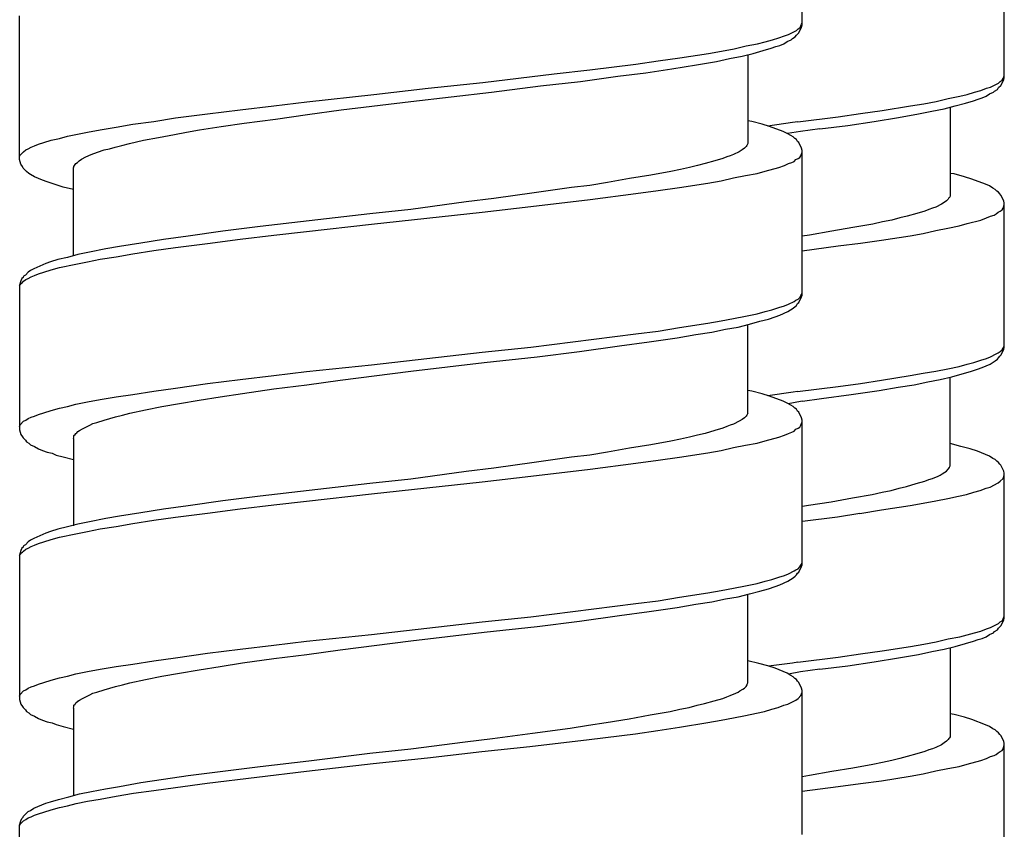
# Model space of a CAD drawing. Units: millimetres. Extents: x -435 to 502, y -175 to 939.
# Drawn here: x 257 to 275, y 671 to 686 of the extents above; entities that cross this region are included whole.
import ezdxf

# ---------------------------------------------------------------- set-up
doc = ezdxf.new("R2010")
doc.units = ezdxf.units.MM
doc.header["$LTSCALE"] = 6.666667

# ---------------------------------------------------------------- blocks, each defined once
blk = doc.blocks.new('1984.BL86.ACT.MT_V3')
for p, q in [((41.32, -219), (41.32, -216.322)), ((45.065, -219.974), (45.065, -217.444)), ((26.819, -221.498), (26.819, -218.831)), ((41.066, -219.18), (41.214, -219.106)), ((41.214, -219.106), (41.245, -219.074)), ((41.245, -219.074), (41.277, -219.053)), ((41.256, -219.148), (41.309, -219.042)), ((41.277, -219.053), (41.298, -219.021)), ((41.298, -219.021), (41.309, -218.989)), ((41.309, -218.989), (41.32, -218.968)), ((41.309, -219.042), (41.32, -219)), ((40.632, -219.317), (40.769, -219.275)), ((40.769, -219.275), (40.886, -219.243)), ((40.886, -219.243), (40.991, -219.201)), ((40.981, -219.349), (41.044, -219.307)), ((40.991, -219.201), (41.066, -219.18)), ((41.044, -219.307), (41.118, -219.275)), ((41.118, -219.275), (41.14, -219.254)), ((41.14, -219.254), (41.193, -219.222)), ((41.193, -219.222), (41.214, -219.19)), ((41.214, -219.19), (41.256, -219.148)), ((39.584, -219.529), (39.827, -219.487)), ((39.827, -219.487), (40.06, -219.444)), ((40.06, -219.444), (40.282, -219.392)), ((40.282, -219.392), (40.494, -219.349)), ((40.409, -219.529), (40.6, -219.476)), ((40.494, -219.349), (40.632, -219.317)), ((40.6, -219.476), (40.748, -219.434)), ((40.748, -219.434), (40.833, -219.402)), ((40.833, -219.402), (40.907, -219.381)), ((40.907, -219.381), (40.981, -219.349)), ((38.24, -219.73), (38.652, -219.667)), ((38.652, -219.667), (39.055, -219.614)), ((39.055, -219.614), (39.584, -219.529)), ((39.362, -219.741), (39.732, -219.677)), ((39.732, -219.677), (39.975, -219.624)), ((39.975, -219.624), (40.208, -219.582)), ((40.208, -219.582), (40.409, -219.529)), ((40.314, -219.55), (40.314, -221.201)), ((36.726, -219.91), (37.382, -219.836)), ((37.382, -219.836), (38.24, -219.73)), ((38.42, -219.889), (38.906, -219.815)), ((38.906, -219.815), (39.362, -219.741)), ((35.403, -220.069), (36.726, -219.91)), ((37.213, -220.048), (37.901, -219.953)), ((37.901, -219.953), (38.42, -219.889)), ((44.991, -220.048), (45.023, -220.027)), ((45.002, -220.122), (45.055, -220.016)), ((45.023, -220.027), (45.044, -219.995)), ((45.044, -219.995), (45.055, -219.963)), ((45.055, -219.963), (45.065, -219.942)), ((45.055, -220.016), (45.065, -219.974)), ((33.381, -220.291), (34.387, -220.175)), ((34.387, -220.175), (35.403, -220.069)), ((35.562, -220.249), (36.472, -220.132)), ((36.472, -220.132), (37.213, -220.048)), ((44.515, -220.249), (44.631, -220.217)), ((44.631, -220.217), (44.737, -220.175)), ((44.737, -220.175), (44.811, -220.154)), ((44.811, -220.154), (44.96, -220.08)), ((44.864, -220.249), (44.885, -220.228)), ((44.885, -220.228), (44.938, -220.196)), ((44.938, -220.196), (44.96, -220.164)), ((44.96, -220.08), (44.991, -220.048)), ((44.96, -220.164), (45.002, -220.122)), ((32.143, -220.429), (33.381, -220.291)), ((34.069, -220.418), (35.562, -220.249)), ((43.806, -220.418), (44.028, -220.365)), ((44.028, -220.365), (44.24, -220.323)), ((44.24, -220.323), (44.377, -220.291)), ((44.346, -220.45), (44.494, -220.408)), ((44.377, -220.291), (44.515, -220.249)), ((44.494, -220.408), (44.579, -220.376)), ((44.579, -220.376), (44.653, -220.355)), ((44.653, -220.355), (44.727, -220.323)), ((44.727, -220.323), (44.79, -220.281)), ((44.79, -220.281), (44.864, -220.249)), ((30.302, -220.651), (30.905, -220.577)), ((30.905, -220.577), (31.529, -220.503)), ((31.529, -220.503), (32.143, -220.429)), ((32.154, -220.662), (32.778, -220.577)), ((32.778, -220.577), (34.069, -220.418)), ((42.398, -220.641), (42.8, -220.588)), ((42.8, -220.588), (43.33, -220.503)), ((43.33, -220.503), (43.573, -220.461)), ((43.573, -220.461), (43.806, -220.418)), ((43.721, -220.598), (43.954, -220.556)), ((43.954, -220.556), (44.155, -220.503)), ((44.06, -220.524), (44.06, -222.175)), ((44.155, -220.503), (44.346, -220.45)), ((29.307, -220.789), (29.709, -220.725)), ((29.709, -220.725), (30.302, -220.651)), ((30.979, -220.82), (31.561, -220.746)), ((31.561, -220.746), (32.154, -220.662)), ((41.242, -220.796), (41.985, -220.704)), ((41.985, -220.704), (42.398, -220.641)), ((42.652, -220.789), (43.107, -220.715)), ((43.107, -220.715), (43.478, -220.651)), ((43.478, -220.651), (43.721, -220.598)), ((28.079, -220.99), (28.312, -220.947)), ((28.312, -220.947), (28.608, -220.895)), ((28.608, -220.895), (28.915, -220.842)), ((28.915, -220.842), (29.307, -220.789)), ((29.91, -220.99), (30.153, -220.947)), ((30.153, -220.947), (30.556, -220.884)), ((30.556, -220.884), (30.979, -220.82)), ((40.388, -220.789), (40.314, -220.778)), ((40.579, -220.842), (40.388, -220.789)), ((40.716, -220.884), (40.579, -220.842)), ((41.14, -220.811), (40.685, -220.875)), ((40.97, -220.979), (40.716, -220.884)), ((41.242, -220.796), (41.14, -220.811)), ((41.647, -220.926), (41.287, -220.976)), ((41.647, -220.926), (42.165, -220.863)), ((42.165, -220.863), (42.652, -220.789)), ((27.264, -221.18), (27.401, -221.138)), ((27.401, -221.138), (27.56, -221.106)), ((27.56, -221.106), (27.708, -221.064)), ((27.708, -221.064), (28.079, -220.99)), ((28.852, -221.201), (29.116, -221.138)), ((29.116, -221.138), (29.391, -221.085)), ((29.391, -221.085), (29.688, -221.032)), ((29.688, -221.032), (29.91, -220.99)), ((41.044, -221.011), (40.97, -220.979)), ((41.108, -221.053), (41.044, -221.011)), ((41.287, -220.976), (41.049, -221.015)), ((41.15, -221.074), (41.108, -221.053)), ((41.182, -221.106), (41.15, -221.074)), ((41.214, -221.127), (41.182, -221.106)), ((41.235, -221.159), (41.214, -221.127)), ((26.893, -221.35), (26.936, -221.318)), ((26.936, -221.318), (26.978, -221.297)), ((26.978, -221.297), (27.031, -221.265)), ((27.031, -221.265), (27.095, -221.244)), ((27.095, -221.244), (27.169, -221.212)), ((27.169, -221.212), (27.264, -221.18)), ((28.259, -221.36), (28.386, -221.318)), ((28.386, -221.318), (28.481, -221.297)), ((28.481, -221.297), (28.587, -221.265)), ((28.587, -221.265), (28.714, -221.233)), ((28.714, -221.233), (28.852, -221.201)), ((40.208, -221.318), (40.155, -221.35)), ((40.251, -221.286), (40.208, -221.318)), ((40.282, -221.254), (40.251, -221.286)), ((40.293, -221.233), (40.282, -221.254)), ((40.303, -221.223), (40.293, -221.233)), ((40.314, -221.201), (40.303, -221.223)), ((41.256, -221.18), (41.235, -221.159)), ((41.309, -221.286), (41.256, -221.18)), ((41.32, -221.328), (41.309, -221.286)), ((26.819, -221.434), (26.83, -221.413)), ((26.841, -221.582), (26.819, -221.498)), ((26.83, -221.413), (26.893, -221.35)), ((27.92, -221.519), (27.962, -221.487)), ((27.962, -221.487), (28.047, -221.445)), ((28.047, -221.445), (28.142, -221.403)), ((28.142, -221.403), (28.259, -221.36)), ((39.848, -221.477), (39.7, -221.519)), ((39.922, -221.445), (39.848, -221.477)), ((39.986, -221.424), (39.922, -221.445)), ((40.049, -221.403), (39.986, -221.424)), ((40.155, -221.35), (40.049, -221.403)), ((41.171, -221.53), (41.203, -221.498)), ((41.203, -221.498), (41.245, -221.477)), ((41.245, -221.477), (41.277, -221.455)), ((41.277, -221.455), (41.298, -221.424)), ((41.298, -221.424), (41.32, -221.36)), ((41.32, -224.006), (41.32, -221.328)), ((26.872, -221.625), (26.841, -221.582)), ((26.883, -221.657), (26.872, -221.625)), ((26.946, -221.72), (26.883, -221.657)), ((27.814, -221.646), (27.825, -221.635)), ((27.814, -223.276), (27.814, -221.646)), ((27.825, -221.625), (27.835, -221.604)), ((27.825, -221.635), (27.825, -221.625)), ((27.835, -221.604), (27.857, -221.572)), ((27.857, -221.572), (27.888, -221.551)), ((27.888, -221.551), (27.92, -221.519)), ((39.065, -221.678), (38.885, -221.72)), ((39.234, -221.646), (39.065, -221.678)), ((39.383, -221.604), (39.234, -221.646)), ((39.52, -221.572), (39.383, -221.604)), ((39.7, -221.519), (39.52, -221.572)), ((40.632, -221.709), (40.886, -221.646)), ((40.886, -221.646), (40.991, -221.604)), ((40.991, -221.604), (41.066, -221.572)), ((41.066, -221.572), (41.129, -221.551)), ((41.129, -221.551), (41.171, -221.53)), ((26.989, -221.752), (26.946, -221.72)), ((27.02, -221.773), (26.989, -221.752)), ((27.095, -221.815), (27.02, -221.773)), ((27.243, -221.879), (27.095, -221.815)), ((38.123, -221.847), (37.71, -221.921)), ((38.515, -221.784), (38.123, -221.847)), ((38.885, -221.72), (38.515, -221.784)), ((39.817, -221.889), (40.049, -221.836)), ((40.049, -221.836), (40.272, -221.794)), ((40.272, -221.794), (40.483, -221.752)), ((40.483, -221.752), (40.632, -221.709)), ((44.134, -221.762), (44.06, -221.752)), ((44.325, -221.815), (44.134, -221.762)), ((44.462, -221.858), (44.325, -221.815)), ((44.716, -221.953), (44.462, -221.858)), ((27.327, -221.911), (27.243, -221.879)), ((27.423, -221.942), (27.327, -221.911)), ((27.497, -221.963), (27.423, -221.942)), ((27.624, -222.006), (27.497, -221.963)), ((27.814, -222.048), (27.624, -222.006)), ((37.044, -222.016), (36.356, -222.112)), ((37.382, -221.974), (37.044, -222.016)), ((37.71, -221.921), (37.382, -221.974)), ((38.652, -222.069), (39.044, -222.016)), ((39.044, -222.016), (39.573, -221.932)), ((39.573, -221.932), (39.817, -221.889)), ((44.79, -221.985), (44.716, -221.953)), ((44.854, -222.027), (44.79, -221.985)), ((44.896, -222.048), (44.854, -222.027)), ((44.928, -222.08), (44.896, -222.048)), ((35.604, -222.218), (35.096, -222.281)), ((36.356, -222.112), (35.604, -222.218)), ((37.393, -222.239), (38.24, -222.122)), ((38.24, -222.122), (38.652, -222.069)), ((44.028, -222.228), (43.996, -222.26)), ((44.039, -222.207), (44.028, -222.228)), ((44.049, -222.196), (44.039, -222.207)), ((44.06, -222.175), (44.049, -222.196)), ((44.96, -222.101), (44.928, -222.08)), ((44.981, -222.133), (44.96, -222.101)), ((45.002, -222.154), (44.981, -222.133)), ((45.055, -222.26), (45.002, -222.154)), ((34.069, -222.419), (33.307, -222.503)), ((35.096, -222.281), (34.069, -222.419)), ((35.392, -222.472), (36.292, -222.366)), ((36.292, -222.366), (37.393, -222.239)), ((43.668, -222.419), (43.594, -222.45)), ((43.732, -222.398), (43.668, -222.419)), ((43.795, -222.376), (43.732, -222.398)), ((43.901, -222.323), (43.795, -222.376)), ((43.954, -222.292), (43.901, -222.323)), ((43.996, -222.26), (43.954, -222.292)), ((45.023, -222.429), (45.044, -222.398)), ((45.044, -222.398), (45.065, -222.334)), ((45.065, -222.302), (45.055, -222.26)), ((45.065, -224.98), (45.065, -222.302)), ((33.307, -222.503), (32.185, -222.63)), ((33.339, -222.694), (35.392, -222.472)), ((43.129, -222.577), (42.98, -222.62)), ((43.266, -222.546), (43.129, -222.577)), ((43.446, -222.493), (43.266, -222.546)), ((43.594, -222.45), (43.446, -222.493)), ((44.631, -222.62), (44.737, -222.577)), ((44.737, -222.577), (44.811, -222.546)), ((44.811, -222.546), (44.875, -222.525)), ((44.875, -222.525), (44.917, -222.503)), ((44.917, -222.503), (44.949, -222.472)), ((44.949, -222.472), (44.991, -222.45)), ((44.991, -222.45), (45.023, -222.429)), ((31.275, -222.736), (30.587, -222.821)), ((32.185, -222.63), (31.275, -222.736)), ((32.133, -222.831), (33.339, -222.694)), ((42.261, -222.757), (41.869, -222.821)), ((42.631, -222.694), (42.261, -222.757)), ((42.811, -222.652), (42.631, -222.694)), ((42.98, -222.62), (42.811, -222.652)), ((43.795, -222.81), (44.018, -222.768)), ((44.018, -222.768), (44.229, -222.726)), ((44.229, -222.726), (44.377, -222.683)), ((44.377, -222.683), (44.631, -222.62)), ((29.942, -222.916), (29.487, -222.98)), ((30.587, -222.821), (29.942, -222.916)), ((30.905, -222.969), (31.529, -222.895)), ((31.529, -222.895), (32.133, -222.831)), ((41.456, -222.895), (41.32, -222.917)), ((41.869, -222.821), (41.456, -222.895)), ((42.79, -222.99), (43.319, -222.906)), ((43.319, -222.906), (43.562, -222.863)), ((43.562, -222.863), (43.795, -222.81)), ((28.418, -223.149), (28.111, -223.212)), ((28.672, -223.107), (28.418, -223.149)), ((29.063, -223.043), (28.672, -223.107)), ((29.487, -222.98), (29.063, -223.043)), ((29.307, -223.181), (29.709, -223.128)), ((29.709, -223.128), (30.302, -223.054)), ((30.302, -223.054), (30.905, -222.969)), ((41.32, -223.188), (41.985, -223.096)), ((41.985, -223.096), (42.398, -223.043)), ((42.398, -223.043), (42.79, -222.99)), ((27.708, -223.308), (27.528, -223.35)), ((27.899, -223.255), (27.708, -223.308)), ((28.111, -223.212), (27.899, -223.255)), ((28.312, -223.339), (28.608, -223.297)), ((28.608, -223.297), (28.915, -223.244)), ((28.915, -223.244), (29.307, -223.181)), ((27.306, -223.424), (27.084, -223.519)), ((27.391, -223.392), (27.306, -223.424)), ((27.528, -223.35), (27.391, -223.392)), ((27.401, -223.541), (27.56, -223.498)), ((27.56, -223.498), (27.857, -223.435)), ((27.857, -223.435), (28.079, -223.392)), ((28.079, -223.392), (28.312, -223.339)), ((26.883, -223.678), (26.862, -223.699)), ((26.893, -223.657), (26.883, -223.678)), ((26.925, -223.636), (26.893, -223.657)), ((26.978, -223.583), (26.925, -223.636)), ((27.02, -223.551), (26.978, -223.583)), ((26.978, -223.699), (27.031, -223.668)), ((27.084, -223.519), (27.02, -223.551)), ((27.031, -223.668), (27.095, -223.646)), ((27.095, -223.646), (27.169, -223.615)), ((27.169, -223.615), (27.264, -223.583)), ((27.264, -223.583), (27.401, -223.541)), ((26.841, -223.742), (26.819, -223.826)), ((26.819, -223.837), (26.83, -223.816)), ((26.819, -223.826), (26.819, -226.504)), ((26.83, -223.816), (26.851, -223.784)), ((26.862, -223.699), (26.841, -223.742)), ((26.851, -223.784), (26.872, -223.773)), ((26.872, -223.773), (26.893, -223.752)), ((26.893, -223.752), (26.936, -223.72)), ((26.936, -223.72), (26.978, -223.699)), ((41.245, -224.08), (41.277, -224.049)), ((41.256, -224.144), (41.309, -224.038)), ((41.277, -224.049), (41.298, -224.017)), ((41.298, -224.017), (41.309, -223.996)), ((41.309, -223.996), (41.32, -223.964)), ((41.309, -224.038), (41.32, -224.006)), ((40.759, -224.281), (40.886, -224.239)), ((40.886, -224.239), (40.991, -224.207)), ((40.991, -224.207), (41.066, -224.176)), ((41.066, -224.176), (41.171, -224.123)), ((41.15, -224.25), (41.193, -224.218)), ((41.171, -224.123), (41.203, -224.101)), ((41.193, -224.218), (41.214, -224.197)), ((41.203, -224.101), (41.245, -224.08)), ((41.214, -224.197), (41.235, -224.165)), ((41.235, -224.165), (41.256, -224.144)), ((40.049, -224.44), (40.272, -224.398)), ((40.272, -224.398), (40.483, -224.355)), ((40.483, -224.355), (40.632, -224.313)), ((40.632, -224.313), (40.759, -224.281)), ((40.695, -224.451), (40.822, -224.408)), ((40.822, -224.408), (40.907, -224.377)), ((40.907, -224.377), (41.055, -224.313)), ((41.055, -224.313), (41.15, -224.25)), ((39.044, -224.61), (39.573, -224.525)), ((39.573, -224.525), (39.817, -224.483)), ((39.817, -224.483), (40.049, -224.44)), ((39.901, -224.641), (40.134, -224.599)), ((40.134, -224.599), (40.346, -224.546)), ((40.314, -226.197), (40.314, -224.557)), ((40.346, -224.546), (40.536, -224.493)), ((40.536, -224.493), (40.695, -224.451)), ((36.292, -224.969), (38.24, -224.726)), ((38.24, -224.726), (38.652, -224.673)), ((38.652, -224.673), (39.044, -224.61)), ((39.002, -224.8), (39.351, -224.737)), ((39.351, -224.737), (39.647, -224.694)), ((39.647, -224.694), (39.901, -224.641)), ((35.392, -225.065), (36.292, -224.969)), ((37.192, -225.054), (37.933, -224.948)), ((37.933, -224.948), (38.483, -224.874)), ((38.483, -224.874), (39.002, -224.8)), ((45.044, -224.991), (45.055, -224.969)), ((45.055, -224.969), (45.065, -224.938)), ((33.339, -225.297), (35.392, -225.065)), ((35.424, -225.255), (36.409, -225.149)), ((36.409, -225.149), (37.192, -225.054)), ((44.737, -225.181), (44.811, -225.149)), ((44.811, -225.149), (44.917, -225.096)), ((44.917, -225.096), (44.949, -225.075)), ((44.949, -225.075), (44.991, -225.054)), ((44.96, -225.171), (44.981, -225.139)), ((44.981, -225.139), (45.002, -225.118)), ((44.991, -225.054), (45.023, -225.022)), ((45.002, -225.118), (45.055, -225.012)), ((45.023, -225.022), (45.044, -224.991)), ((45.055, -225.012), (45.065, -224.98)), ((32.133, -225.424), (33.339, -225.297)), ((34.069, -225.414), (35.424, -225.255)), ((44.018, -225.372), (44.229, -225.329)), ((44.229, -225.329), (44.377, -225.287)), ((44.377, -225.287), (44.504, -225.255)), ((44.504, -225.255), (44.631, -225.213)), ((44.631, -225.213), (44.737, -225.181)), ((44.653, -225.35), (44.801, -225.287)), ((44.801, -225.287), (44.896, -225.223)), ((44.896, -225.223), (44.938, -225.192)), ((44.938, -225.192), (44.96, -225.171)), ((30.905, -225.573), (31.529, -225.499)), ((31.529, -225.499), (32.133, -225.424)), ((32.757, -225.583), (34.069, -225.414)), ((42.79, -225.583), (43.319, -225.499)), ((43.319, -225.499), (43.562, -225.456)), ((43.562, -225.456), (43.795, -225.414)), ((43.795, -225.414), (44.018, -225.372)), ((43.88, -225.573), (44.092, -225.52)), ((44.092, -225.52), (44.282, -225.467)), ((44.282, -225.467), (44.441, -225.425)), ((44.441, -225.425), (44.568, -225.382)), ((44.568, -225.382), (44.653, -225.35)), ((29.709, -225.731), (30.302, -225.647)), ((30.302, -225.647), (30.905, -225.573)), ((31.529, -225.742), (32.143, -225.668)), ((32.143, -225.668), (32.757, -225.583)), ((41.235, -225.795), (41.985, -225.7)), ((41.985, -225.7), (42.398, -225.647)), ((42.398, -225.647), (42.79, -225.583)), ((43.097, -225.71), (43.393, -225.668)), ((43.393, -225.668), (43.647, -225.615)), ((43.647, -225.615), (43.88, -225.573)), ((44.06, -227.171), (44.06, -225.53)), ((28.608, -225.89), (28.915, -225.848)), ((28.915, -225.848), (29.307, -225.784)), ((29.307, -225.784), (29.709, -225.731)), ((30.534, -225.89), (30.947, -225.827)), ((30.947, -225.827), (31.529, -225.742)), ((40.388, -225.784), (40.314, -225.774)), ((40.579, -225.837), (40.388, -225.784)), ((40.716, -225.88), (40.579, -225.837)), ((41.152, -225.805), (40.685, -225.872)), ((40.97, -225.975), (40.716, -225.88)), ((41.235, -225.795), (41.152, -225.805)), ((41.678, -225.922), (42.229, -225.848)), ((42.229, -225.848), (42.747, -225.774)), ((42.747, -225.774), (43.097, -225.71)), ((27.708, -226.07), (27.857, -226.028)), ((27.857, -226.028), (28.079, -225.985)), ((28.079, -225.985), (28.312, -225.943)), ((28.312, -225.943), (28.608, -225.89)), ((29.455, -226.07), (29.783, -226.017)), ((29.783, -226.017), (30.143, -225.954)), ((30.143, -225.954), (30.534, -225.89)), ((41.044, -226.007), (40.97, -225.975)), ((41.108, -226.049), (41.044, -226.007)), ((41.291, -225.979), (41.059, -226.019)), ((41.15, -226.07), (41.108, -226.049)), ((41.323, -225.973), (41.291, -225.979)), ((41.323, -225.973), (41.678, -225.922)), ((27.031, -226.271), (27.095, -226.25)), ((27.095, -226.25), (27.169, -226.218)), ((27.169, -226.218), (27.264, -226.187)), ((27.264, -226.187), (27.401, -226.144)), ((27.401, -226.144), (27.56, -226.102)), ((27.56, -226.102), (27.708, -226.07)), ((28.597, -226.261), (28.724, -226.229)), ((28.724, -226.229), (28.862, -226.197)), ((28.862, -226.197), (29.148, -226.134)), ((29.148, -226.134), (29.455, -226.07)), ((40.282, -226.25), (40.251, -226.282)), ((40.293, -226.229), (40.282, -226.25)), ((40.303, -226.218), (40.293, -226.229)), ((40.314, -226.197), (40.303, -226.218)), ((41.182, -226.102), (41.15, -226.07)), ((41.214, -226.123), (41.182, -226.102)), ((41.235, -226.155), (41.214, -226.123)), ((41.256, -226.176), (41.235, -226.155)), ((41.309, -226.282), (41.256, -226.176)), ((26.819, -226.441), (26.83, -226.409)), ((26.83, -226.409), (26.893, -226.345)), ((26.893, -226.345), (26.936, -226.324)), ((26.936, -226.324), (26.978, -226.292)), ((26.978, -226.292), (27.031, -226.271)), ((28.047, -226.451), (28.121, -226.419)), ((28.121, -226.419), (28.174, -226.388)), ((28.174, -226.388), (28.248, -226.366)), ((28.248, -226.366), (28.386, -226.324)), ((28.386, -226.324), (28.597, -226.261)), ((39.986, -226.419), (39.922, -226.441)), ((40.049, -226.398), (39.986, -226.419)), ((40.155, -226.345), (40.049, -226.398)), ((40.208, -226.314), (40.155, -226.345)), ((40.251, -226.282), (40.208, -226.314)), ((41.277, -226.451), (41.298, -226.419)), ((41.298, -226.419), (41.32, -226.356)), ((41.32, -226.324), (41.309, -226.282)), ((41.32, -229.002), (41.32, -226.324)), ((26.819, -226.504), (26.841, -226.589)), ((26.841, -226.589), (26.872, -226.631)), ((27.825, -226.61), (27.846, -226.589)), ((27.825, -226.642), (27.825, -226.61)), ((27.846, -226.589), (27.857, -226.568)), ((27.857, -226.568), (27.878, -226.557)), ((27.878, -226.557), (27.899, -226.536)), ((27.899, -226.536), (27.931, -226.515)), ((27.931, -226.515), (27.984, -226.483)), ((27.984, -226.483), (28.047, -226.451)), ((39.383, -226.599), (39.234, -226.642)), ((39.52, -226.568), (39.383, -226.599)), ((39.7, -226.515), (39.52, -226.568)), ((39.848, -226.472), (39.7, -226.515)), ((39.922, -226.441), (39.848, -226.472)), ((40.886, -226.642), (40.991, -226.599)), ((40.991, -226.599), (41.066, -226.568)), ((41.066, -226.568), (41.129, -226.546)), ((41.129, -226.546), (41.171, -226.525)), ((41.171, -226.525), (41.203, -226.493)), ((41.203, -226.493), (41.245, -226.472)), ((41.245, -226.472), (41.277, -226.451)), ((26.872, -226.631), (26.883, -226.652)), ((26.883, -226.652), (26.925, -226.695)), ((26.925, -226.695), (26.946, -226.726)), ((26.946, -226.726), (26.989, -226.748)), ((26.989, -226.748), (27.02, -226.779)), ((27.02, -226.779), (27.095, -226.811)), ((27.814, -226.663), (27.825, -226.642)), ((27.814, -226.663), (27.814, -228.283)), ((38.515, -226.779), (38.123, -226.843)), ((38.885, -226.716), (38.515, -226.779)), ((39.065, -226.673), (38.885, -226.716)), ((39.234, -226.642), (39.065, -226.673)), ((40.049, -226.832), (40.272, -226.79)), ((40.272, -226.79), (40.483, -226.748)), ((40.483, -226.748), (40.632, -226.705)), ((40.632, -226.705), (40.886, -226.642)), ((44.261, -226.811), (44.06, -226.758)), ((27.095, -226.811), (27.169, -226.853)), ((27.169, -226.853), (27.243, -226.885)), ((27.243, -226.885), (27.327, -226.917)), ((27.327, -226.917), (27.423, -226.938)), ((27.423, -226.938), (27.497, -226.97)), ((27.497, -226.97), (27.624, -227.002)), ((37.382, -226.97), (37.044, -227.012)), ((37.71, -226.917), (37.382, -226.97)), ((38.123, -226.843), (37.71, -226.917)), ((39.044, -227.012), (39.573, -226.927)), ((39.573, -226.927), (39.817, -226.885)), ((39.817, -226.885), (40.049, -226.832)), ((44.43, -226.853), (44.261, -226.811)), ((44.568, -226.896), (44.43, -226.853)), ((44.79, -226.991), (44.568, -226.896)), ((27.624, -227.002), (27.814, -227.054)), ((36.356, -227.107), (35.604, -227.213)), ((37.044, -227.012), (36.356, -227.107)), ((37.393, -227.234), (38.24, -227.118)), ((38.24, -227.118), (38.652, -227.065)), ((38.652, -227.065), (39.044, -227.012)), ((44.854, -227.033), (44.79, -226.991)), ((44.896, -227.055), (44.854, -227.033)), ((44.928, -227.086), (44.896, -227.055)), ((44.96, -227.107), (44.928, -227.086)), ((44.981, -227.139), (44.96, -227.107)), ((45.002, -227.16), (44.981, -227.139)), ((45.055, -227.266), (45.002, -227.16)), ((35.096, -227.277), (34.069, -227.414)), ((35.604, -227.213), (35.096, -227.277)), ((36.292, -227.361), (37.393, -227.234)), ((43.838, -227.361), (43.88, -227.34)), ((43.88, -227.34), (43.912, -227.319)), ((43.912, -227.319), (43.965, -227.287)), ((43.965, -227.287), (43.996, -227.266)), ((43.996, -227.266), (44.028, -227.234)), ((44.028, -227.234), (44.049, -227.203)), ((44.049, -227.192), (44.06, -227.171)), ((44.049, -227.203), (44.049, -227.192)), ((45.044, -227.404), (45.065, -227.34)), ((45.065, -227.309), (45.055, -227.266)), ((45.065, -229.986), (45.065, -227.309)), ((33.307, -227.499), (32.185, -227.626)), ((34.069, -227.414), (33.307, -227.499)), ((33.339, -227.689), (35.392, -227.467)), ((35.392, -227.467), (36.292, -227.361)), ((43.256, -227.552), (43.435, -227.499)), ((43.435, -227.499), (43.594, -227.457)), ((43.594, -227.457), (43.668, -227.425)), ((43.668, -227.425), (43.732, -227.404)), ((43.732, -227.404), (43.838, -227.361)), ((44.801, -227.563), (44.949, -227.488)), ((44.949, -227.488), (44.991, -227.457)), ((44.991, -227.457), (45.044, -227.404)), ((32.185, -227.626), (31.275, -227.732)), ((32.133, -227.827), (33.339, -227.689)), ((42.25, -227.764), (42.62, -227.7)), ((42.62, -227.7), (42.8, -227.658)), ((42.8, -227.658), (42.97, -227.626)), ((42.97, -227.626), (43.118, -227.584)), ((43.118, -227.584), (43.256, -227.552)), ((44.219, -227.733), (44.367, -227.7)), ((44.367, -227.7), (44.504, -227.658)), ((44.504, -227.658), (44.621, -227.626)), ((44.621, -227.626), (44.727, -227.584)), ((44.727, -227.584), (44.801, -227.563)), ((30.587, -227.816), (29.942, -227.912)), ((31.275, -227.732), (30.587, -227.816)), ((30.905, -227.965), (31.529, -227.891)), ((31.529, -227.891), (32.133, -227.827)), ((41.435, -227.901), (41.858, -227.838)), ((41.858, -227.838), (42.25, -227.764)), ((43.319, -227.902), (43.562, -227.86)), ((43.562, -227.86), (43.795, -227.818)), ((43.795, -227.818), (44.018, -227.775)), ((44.018, -227.775), (44.219, -227.733)), ((29.063, -228.039), (28.672, -228.102)), ((29.487, -227.975), (29.063, -228.039)), ((29.942, -227.912), (29.487, -227.975)), ((29.709, -228.123), (30.302, -228.049)), ((30.302, -228.049), (30.905, -227.965)), ((41.323, -227.919), (41.435, -227.901)), ((41.975, -228.113), (42.388, -228.049)), ((42.388, -228.051), (42.79, -227.987)), ((42.79, -227.987), (43.319, -227.902)), ((27.899, -228.25), (27.708, -228.303)), ((28.111, -228.208), (27.899, -228.25)), ((28.418, -228.145), (28.111, -228.208)), ((28.672, -228.102), (28.418, -228.145)), ((28.608, -228.293), (28.915, -228.24)), ((28.915, -228.24), (29.307, -228.176)), ((29.307, -228.176), (29.709, -228.123)), ((41.323, -228.193), (41.975, -228.113)), ((27.306, -228.42), (27.084, -228.515)), ((27.391, -228.388), (27.306, -228.42)), ((27.528, -228.346), (27.391, -228.388)), ((27.708, -228.303), (27.528, -228.346)), ((27.56, -228.494), (27.857, -228.43)), ((27.857, -228.43), (28.079, -228.388)), ((28.079, -228.388), (28.312, -228.335)), ((28.312, -228.335), (28.608, -228.293)), ((26.978, -228.579), (26.925, -228.631)), ((27.02, -228.547), (26.978, -228.579)), ((27.084, -228.515), (27.02, -228.547)), ((27.095, -228.642), (27.169, -228.61)), ((27.169, -228.61), (27.264, -228.579)), ((27.264, -228.579), (27.401, -228.536)), ((27.401, -228.536), (27.56, -228.494)), ((26.841, -228.737), (26.819, -228.822)), ((26.83, -228.811), (26.851, -228.78)), ((26.862, -228.695), (26.841, -228.737)), ((26.851, -228.78), (26.872, -228.769)), ((26.883, -228.674), (26.862, -228.695)), ((26.872, -228.769), (26.893, -228.748)), ((26.893, -228.653), (26.883, -228.674)), ((26.925, -228.631), (26.893, -228.653)), ((26.893, -228.748), (26.936, -228.716)), ((26.936, -228.716), (26.978, -228.695)), ((26.978, -228.695), (27.031, -228.663)), ((27.031, -228.663), (27.095, -228.642)), ((26.819, -228.833), (26.83, -228.811)), ((26.819, -228.822), (26.819, -231.5)), ((41.309, -228.991), (41.32, -228.96)), ((41.066, -229.171), (41.171, -229.118)), ((41.171, -229.118), (41.203, -229.097)), ((41.203, -229.097), (41.245, -229.076)), ((41.214, -229.192), (41.235, -229.161)), ((41.235, -229.161), (41.256, -229.14)), ((41.245, -229.076), (41.277, -229.044)), ((41.256, -229.14), (41.309, -229.034)), ((41.277, -229.044), (41.298, -229.012)), ((41.298, -229.012), (41.309, -228.991)), ((41.309, -229.034), (41.32, -229.002)), ((40.272, -229.394), (40.483, -229.351)), ((40.483, -229.351), (40.632, -229.309)), ((40.632, -229.309), (40.759, -229.277)), ((40.759, -229.277), (40.886, -229.235)), ((40.886, -229.235), (40.991, -229.203)), ((40.907, -229.372), (41.055, -229.309)), ((40.991, -229.203), (41.066, -229.171)), ((41.055, -229.309), (41.15, -229.245)), ((41.15, -229.245), (41.193, -229.214)), ((41.193, -229.214), (41.214, -229.192)), ((39.044, -229.605), (39.573, -229.521)), ((39.573, -229.521), (39.817, -229.478)), ((39.817, -229.478), (40.049, -229.436)), ((40.049, -229.436), (40.272, -229.394)), ((40.346, -229.542), (40.536, -229.489)), ((40.536, -229.489), (40.695, -229.446)), ((40.695, -229.446), (40.822, -229.404)), ((40.822, -229.404), (40.907, -229.372)), ((38.24, -229.722), (38.652, -229.669)), ((38.652, -229.669), (39.044, -229.605)), ((39.351, -229.732), (39.647, -229.69)), ((39.647, -229.69), (39.901, -229.637)), ((39.901, -229.637), (40.134, -229.595)), ((40.134, -229.595), (40.346, -229.542)), ((40.314, -231.193), (40.314, -229.552)), ((36.292, -229.965), (38.24, -229.722)), ((37.933, -229.944), (38.483, -229.87)), ((38.483, -229.87), (39.002, -229.796)), ((39.002, -229.796), (39.351, -229.732)), ((33.339, -230.293), (35.392, -230.06)), ((35.392, -230.06), (36.292, -229.965)), ((36.409, -230.145), (37.192, -230.05)), ((37.192, -230.05), (37.933, -229.944)), ((44.96, -230.092), (44.991, -230.06)), ((44.991, -230.06), (45.023, -230.039)), ((45.002, -230.134), (45.055, -230.029)), ((45.023, -230.039), (45.044, -230.007)), ((45.044, -230.007), (45.055, -229.976)), ((45.055, -229.976), (45.065, -229.955)), ((45.055, -230.029), (45.065, -229.986)), ((34.069, -230.41), (35.424, -230.251)), ((35.424, -230.251), (36.409, -230.145)), ((44.377, -230.304), (44.515, -230.261)), ((44.515, -230.261), (44.631, -230.23)), ((44.631, -230.23), (44.737, -230.187)), ((44.737, -230.187), (44.811, -230.166)), ((44.79, -230.293), (44.864, -230.261)), ((44.811, -230.166), (44.96, -230.092)), ((44.864, -230.261), (44.885, -230.24)), ((44.885, -230.24), (44.938, -230.209)), ((44.938, -230.209), (44.96, -230.177)), ((44.96, -230.177), (45.002, -230.134)), ((31.529, -230.494), (32.133, -230.42)), ((32.133, -230.42), (33.339, -230.293)), ((32.757, -230.579), (34.069, -230.41)), ((43.573, -230.473), (43.806, -230.431)), ((43.806, -230.431), (44.028, -230.378)), ((44.028, -230.378), (44.24, -230.336)), ((44.24, -230.336), (44.377, -230.304)), ((44.346, -230.463), (44.494, -230.42)), ((44.494, -230.42), (44.579, -230.388)), ((44.579, -230.388), (44.653, -230.367)), ((44.653, -230.367), (44.727, -230.336)), ((44.727, -230.336), (44.79, -230.293)), ((30.302, -230.642), (30.905, -230.568)), ((30.905, -230.568), (31.529, -230.494)), ((32.143, -230.664), (32.757, -230.579)), ((42.398, -230.653), (42.8, -230.6)), ((42.8, -230.6), (43.33, -230.515)), ((43.33, -230.515), (43.573, -230.473)), ((43.478, -230.664), (43.721, -230.611)), ((43.721, -230.611), (43.954, -230.568)), ((43.954, -230.568), (44.155, -230.515)), ((44.06, -230.537), (44.06, -232.188)), ((44.155, -230.515), (44.346, -230.463)), ((28.915, -230.844), (29.307, -230.78)), ((29.307, -230.78), (29.709, -230.727)), ((29.709, -230.727), (30.302, -230.642)), ((30.947, -230.822), (31.529, -230.738)), ((31.529, -230.738), (32.143, -230.664)), ((40.515, -230.833), (40.314, -230.78)), ((41.242, -230.808), (41.14, -230.823)), ((41.242, -230.808), (41.985, -230.717)), ((41.985, -230.717), (42.398, -230.653)), ((42.165, -230.875), (42.652, -230.801)), ((42.652, -230.801), (43.107, -230.727)), ((43.107, -230.727), (43.478, -230.664)), ((27.857, -231.023), (28.079, -230.981)), ((28.079, -230.981), (28.312, -230.939)), ((28.312, -230.939), (28.608, -230.886)), ((28.608, -230.886), (28.915, -230.844)), ((29.783, -231.013), (30.143, -230.949)), ((30.143, -230.949), (30.534, -230.886)), ((30.534, -230.886), (30.947, -230.822)), ((40.685, -230.875), (40.515, -230.833)), ((40.822, -230.918), (40.685, -230.875)), ((41.14, -230.823), (40.698, -230.883)), ((41.044, -231.013), (40.822, -230.918)), ((41.287, -230.989), (41.067, -231.027)), ((41.647, -230.939), (41.287, -230.989)), ((41.647, -230.939), (42.165, -230.875)), ((27.264, -231.182), (27.401, -231.14)), ((27.401, -231.14), (27.56, -231.098)), ((27.56, -231.098), (27.708, -231.066)), ((27.708, -231.066), (27.857, -231.023)), ((28.862, -231.193), (29.148, -231.129)), ((29.148, -231.129), (29.455, -231.066)), ((29.455, -231.066), (29.783, -231.013)), ((41.108, -231.055), (41.044, -231.013)), ((41.15, -231.076), (41.108, -231.055)), ((41.182, -231.108), (41.15, -231.076)), ((41.214, -231.129), (41.182, -231.108)), ((41.235, -231.161), (41.214, -231.129)), ((41.256, -231.182), (41.235, -231.161)), ((26.83, -231.404), (26.893, -231.341)), ((26.893, -231.341), (26.936, -231.32)), ((26.936, -231.32), (26.978, -231.288)), ((26.978, -231.288), (27.031, -231.267)), ((27.031, -231.267), (27.095, -231.246)), ((27.095, -231.246), (27.169, -231.214)), ((27.169, -231.214), (27.264, -231.182)), ((28.248, -231.362), (28.386, -231.32)), ((28.386, -231.32), (28.597, -231.256)), ((28.597, -231.256), (28.724, -231.225)), ((28.724, -231.225), (28.862, -231.193)), ((40.134, -231.362), (40.166, -231.341)), ((40.166, -231.341), (40.219, -231.309)), ((40.219, -231.309), (40.251, -231.288)), ((40.251, -231.288), (40.282, -231.256)), ((40.282, -231.256), (40.303, -231.225)), ((40.303, -231.214), (40.314, -231.193)), ((40.303, -231.225), (40.303, -231.214)), ((41.309, -231.288), (41.256, -231.182)), ((41.32, -231.33), (41.309, -231.288)), ((41.32, -233.999), (41.32, -231.33)), ((26.819, -231.436), (26.83, -231.404)), ((26.819, -231.5), (26.841, -231.584)), ((27.878, -231.553), (27.899, -231.532)), ((27.899, -231.532), (27.931, -231.51)), ((27.931, -231.51), (27.984, -231.479)), ((27.984, -231.479), (28.047, -231.447)), ((28.047, -231.447), (28.121, -231.415)), ((28.121, -231.415), (28.174, -231.383)), ((28.174, -231.383), (28.248, -231.362)), ((39.51, -231.574), (39.69, -231.521)), ((39.69, -231.521), (39.848, -231.479)), ((39.848, -231.479), (39.922, -231.447)), ((39.922, -231.447), (39.986, -231.426)), ((39.986, -231.426), (40.092, -231.383)), ((40.092, -231.383), (40.134, -231.362)), ((41.055, -231.584), (41.203, -231.51)), ((41.203, -231.51), (41.245, -231.479)), ((41.245, -231.479), (41.298, -231.426)), ((41.298, -231.426), (41.32, -231.362)), ((26.841, -231.584), (26.872, -231.627)), ((26.872, -231.627), (26.883, -231.648)), ((26.883, -231.648), (26.925, -231.69)), ((26.925, -231.69), (26.946, -231.722)), ((26.946, -231.722), (26.989, -231.743)), ((27.814, -231.659), (27.825, -231.637)), ((27.814, -231.659), (27.814, -233.279)), ((27.825, -231.606), (27.846, -231.584)), ((27.825, -231.637), (27.825, -231.606)), ((27.846, -231.584), (27.857, -231.563)), ((27.857, -231.563), (27.878, -231.553)), ((38.504, -231.786), (38.875, -231.722)), ((38.875, -231.722), (39.055, -231.68)), ((39.055, -231.68), (39.224, -231.648)), ((39.224, -231.648), (39.372, -231.606)), ((39.372, -231.606), (39.51, -231.574)), ((40.473, -231.755), (40.621, -231.722)), ((40.621, -231.722), (40.759, -231.68)), ((40.759, -231.68), (40.875, -231.648)), ((40.875, -231.648), (40.981, -231.606)), ((40.981, -231.606), (41.055, -231.584)), ((26.989, -231.743), (27.02, -231.775)), ((27.02, -231.775), (27.095, -231.807)), ((27.095, -231.807), (27.169, -231.849)), ((27.169, -231.849), (27.243, -231.881)), ((27.243, -231.881), (27.327, -231.913)), ((37.689, -231.923), (38.113, -231.86)), ((38.113, -231.86), (38.504, -231.786)), ((39.573, -231.924), (39.817, -231.882)), ((39.817, -231.882), (40.049, -231.84)), ((40.049, -231.84), (40.272, -231.797)), ((40.272, -231.797), (40.473, -231.755)), ((44.134, -231.775), (44.06, -231.764)), ((44.325, -231.828), (44.134, -231.775)), ((44.462, -231.87), (44.325, -231.828)), ((44.716, -231.966), (44.462, -231.87)), ((27.327, -231.913), (27.423, -231.934)), ((27.423, -231.934), (27.497, -231.965)), ((27.497, -231.965), (27.624, -231.997)), ((27.624, -231.997), (27.814, -232.05)), ((36.324, -232.124), (37.022, -232.029)), ((37.022, -232.029), (37.361, -231.976)), ((37.361, -231.976), (37.689, -231.923)), ((38.229, -232.135), (38.642, -232.071)), ((38.642, -232.072), (39.044, -232.009)), ((39.044, -232.009), (39.573, -231.924)), ((44.79, -231.997), (44.716, -231.966)), ((44.854, -232.04), (44.79, -231.997)), ((44.896, -232.061), (44.854, -232.04)), ((44.928, -232.093), (44.896, -232.061)), ((35.075, -232.283), (35.583, -232.219)), ((35.583, -232.219), (36.324, -232.124)), ((36.271, -232.369), (37.372, -232.241)), ((37.372, -232.241), (38.229, -232.135)), ((44.028, -232.241), (43.996, -232.272)), ((44.039, -232.22), (44.028, -232.241)), ((44.049, -232.209), (44.039, -232.22)), ((44.06, -232.188), (44.049, -232.209)), ((44.96, -232.114), (44.928, -232.093)), ((44.981, -232.145), (44.96, -232.114)), ((45.002, -232.167), (44.981, -232.145)), ((45.055, -232.272), (45.002, -232.167)), ((33.307, -232.496), (34.069, -232.411)), ((34.069, -232.411), (35.075, -232.283)), ((35.382, -232.464), (36.271, -232.369)), ((43.668, -232.431), (43.594, -232.463)), ((43.732, -232.41), (43.668, -232.431)), ((43.795, -232.389), (43.732, -232.41)), ((43.901, -232.336), (43.795, -232.389)), ((43.954, -232.304), (43.901, -232.336)), ((43.996, -232.272), (43.954, -232.304)), ((44.991, -232.463), (45.023, -232.442)), ((45.023, -232.442), (45.044, -232.41)), ((45.044, -232.41), (45.065, -232.347)), ((45.065, -232.315), (45.055, -232.272)), ((45.065, -234.993), (45.065, -232.315)), ((31.275, -232.739), (32.175, -232.633)), ((32.175, -232.633), (33.307, -232.496)), ((33.371, -232.686), (34.376, -232.58)), ((34.376, -232.58), (35.382, -232.464)), ((42.98, -232.632), (42.811, -232.664)), ((43.129, -232.59), (42.98, -232.632)), ((43.266, -232.558), (43.129, -232.59)), ((43.446, -232.505), (43.266, -232.558)), ((43.594, -232.463), (43.446, -232.505)), ((44.377, -232.696), (44.631, -232.632)), ((44.631, -232.632), (44.737, -232.59)), ((44.737, -232.59), (44.811, -232.558)), ((44.811, -232.558), (44.875, -232.537)), ((44.875, -232.537), (44.917, -232.516)), ((44.917, -232.516), (44.949, -232.484)), ((44.949, -232.484), (44.991, -232.463)), ((30.587, -232.824), (31.275, -232.739)), ((32.133, -232.824), (33.371, -232.686)), ((42.261, -232.77), (41.869, -232.833)), ((42.631, -232.706), (42.261, -232.77)), ((42.811, -232.664), (42.631, -232.706)), ((43.795, -232.823), (44.018, -232.78)), ((44.018, -232.78), (44.229, -232.738)), ((44.229, -232.738), (44.377, -232.696)), ((29.063, -233.036), (29.487, -232.972)), ((29.487, -232.972), (29.942, -232.909)), ((29.942, -232.909), (30.587, -232.824)), ((30.291, -233.046), (32.133, -232.824)), ((41.456, -232.908), (41.32, -232.93)), ((41.869, -232.833), (41.456, -232.908)), ((42.79, -233.003), (43.319, -232.918)), ((43.319, -232.918), (43.562, -232.876)), ((43.562, -232.876), (43.795, -232.823)), ((28.153, -233.205), (28.407, -233.152)), ((28.407, -233.152), (28.672, -233.11)), ((28.672, -233.11), (29.063, -233.036)), ((28.926, -233.237), (29.307, -233.184)), ((29.307, -233.184), (29.709, -233.131)), ((29.709, -233.131), (30.291, -233.046)), ((41.32, -233.2), (41.985, -233.109)), ((41.985, -233.109), (42.398, -233.056)), ((42.398, -233.056), (42.79, -233.003)), ((27.391, -233.395), (27.539, -233.353)), ((27.539, -233.353), (27.73, -233.3)), ((27.73, -233.3), (27.931, -233.247)), ((27.931, -233.247), (28.153, -233.205)), ((28.079, -233.385), (28.312, -233.343)), ((28.312, -233.343), (28.608, -233.29)), ((28.608, -233.29), (28.926, -233.237)), ((27.02, -233.554), (27.084, -233.512)), ((27.084, -233.512), (27.306, -233.417)), ((27.264, -233.586), (27.401, -233.544)), ((27.306, -233.417), (27.391, -233.395)), ((27.401, -233.544), (27.56, -233.501)), ((27.56, -233.501), (27.708, -233.47)), ((27.708, -233.47), (27.867, -233.427)), ((27.867, -233.427), (28.079, -233.385)), ((26.841, -233.745), (26.862, -233.702)), ((26.862, -233.702), (26.883, -233.681)), ((26.883, -233.681), (26.893, -233.66)), ((26.893, -233.66), (26.978, -233.575)), ((26.893, -233.745), (26.936, -233.724)), ((26.936, -233.724), (26.978, -233.692)), ((26.978, -233.575), (27.02, -233.554)), ((26.978, -233.692), (27.031, -233.671)), ((27.031, -233.671), (27.095, -233.639)), ((27.095, -233.639), (27.169, -233.618)), ((27.169, -233.618), (27.264, -233.586)), ((26.819, -233.829), (26.841, -233.745)), ((26.819, -233.84), (26.83, -233.808)), ((26.819, -236.507), (26.819, -233.829)), ((26.83, -233.808), (26.893, -233.745))]:
    blk.add_line(p, q)

msp = doc.modelspace()

# ---------------------------------------------------------------- block references
msp.add_blockref('1984.BL86.ACT.MT_V3', (229.999, 904.599))

doc.saveas('drawing.dxf')
